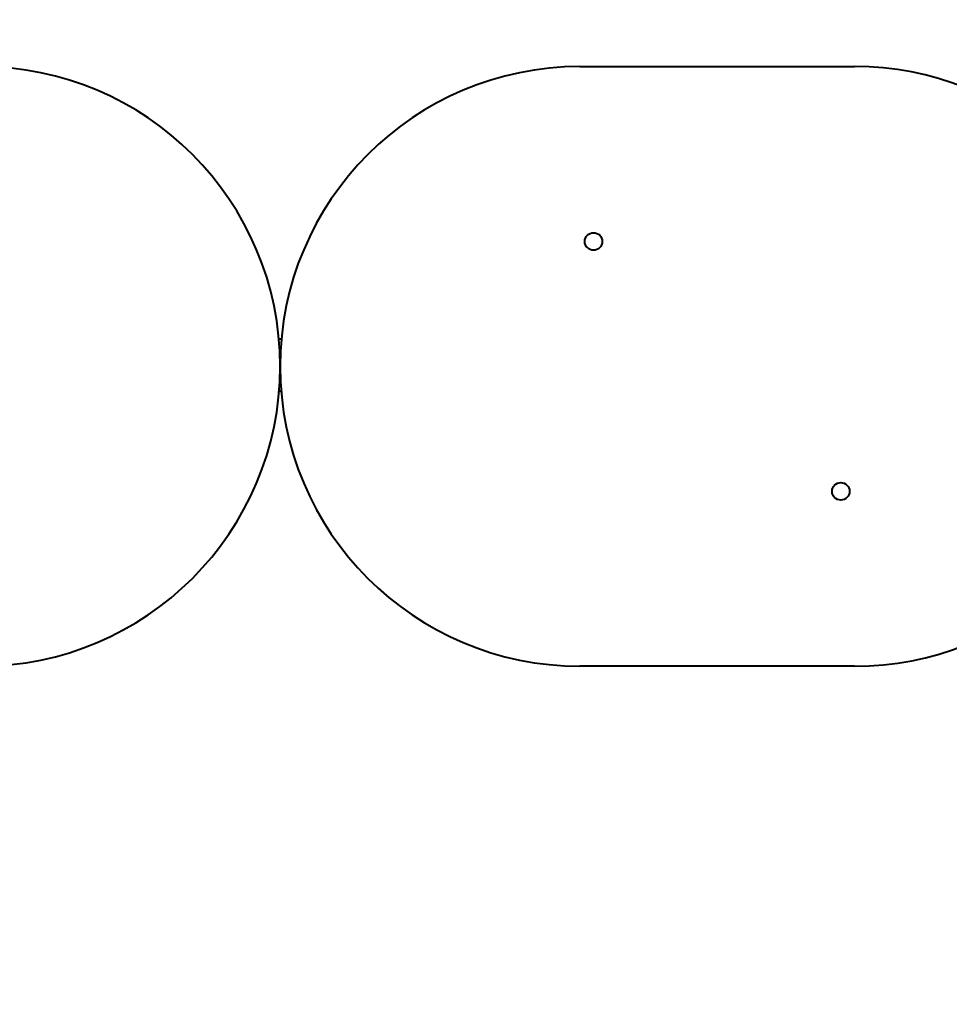
# Model space of a CAD drawing. Units: millimetres. Extents: x -3158 to 3590, y -1380 to 1388.
# Drawn here: x 1144 to 1516, y 183 to 577 of the extents above; entities that cross this region are included whole.
import ezdxf

# ---------------------------------------------------------------- set-up
doc = ezdxf.new("R2010")
doc.units = ezdxf.units.MM
doc.layers.add('DiKom', color=7, linetype='Continuous')
doc.styles.add('style1', font='arialbd.ttf', dxfattribs={"width": 0.8})
doc.dimstyles.new('1-50', dxfattribs={"dimtxt": 300, "dimasz": 200, "dimexe": 100, "dimexo": 0, "dimgap": 150, "dimtad": 1, "dimtxsty": 'style1', "dimcen": 200, "dimclrd": 7, "dimclre": 7, "dimclrt": 7, "dimadec": 1, "dimazin": 2, "dimtfac": 1, "dimtmove": 0, "dimatfit": 2, "dimfxl": 0, "dimlwd": 25, "dimlwe": 18, "dimarcsym": 0})

# ---------------------------------------------------------------- blocks, each defined once
blk = doc.blocks.new('*D10')
at = {"layer": 'Defpoints', "color": 0, "transparency": 16777216}
for p in [(-652.11, 438.9), (2388.11, 438.9), (2388.11, -1279.5)]:
    blk.add_point(p, dxfattribs=at)
at = {"layer": 'DiKom', "color": 7, "lineweight": 18, "transparency": 16777216}
for p, q in [((-652.11, 438.9), (-652.11, -1379.5)), ((2388.11, 438.9), (2388.11, -1379.5))]:
    blk.add_line(p, q, dxfattribs=at)
at = {"layer": 'DiKom', "color": 7, "lineweight": 25, "transparency": 16777216}
blk.add_line((-452.11, -1279.5), (2188.11, -1279.5), dxfattribs=at)
at = {"layer": 'DiKom', "color": 7, "transparency": 16777216}
for points in [[(-452.11, -1246.17), (-452.11, -1312.83), (-652.11, -1279.5)], [(2188.11, -1246.17), (2188.11, -1312.83), (2388.11, -1279.5)]]:
    blk.add_solid(points, dxfattribs=at)
at = {"layer": 'DiKom', "color": 7, "transparency": 16777216, "insert": (997.89, -976.33), "char_height": 300, "attachment_point": 5, "style": 'style1'}
blk.add_mtext('3040', dxfattribs=at)
blk = doc.blocks.new('*D11')
at = {"layer": 'Defpoints', "color": 0, "linetype": 'Continuous', "transparency": 16777216}
for p in [(-152.11, 438.4), (1888.11, 438.9), (1888.11, -710)]:
    blk.add_point(p, dxfattribs=at)
at = {"layer": 'DiKom', "color": 7, "linetype": 'Continuous', "lineweight": 18, "transparency": 16777216}
for p, q in [((-152.11, 438.4), (-152.11, -810)), ((1888.11, 438.9), (1888.11, -810))]:
    blk.add_line(p, q, dxfattribs=at)
at = {"layer": 'DiKom', "color": 7, "linetype": 'Continuous', "lineweight": 25, "transparency": 16777216}
blk.add_line((47.89, -710), (1688.11, -710), dxfattribs=at)
at = {"layer": 'DiKom', "color": 7, "linetype": 'Continuous', "transparency": 16777216}
for points in [[(47.89, -676.67), (47.89, -743.33), (-152.11, -710)], [(1688.11, -676.67), (1688.11, -743.33), (1888.11, -710)]]:
    blk.add_solid(points, dxfattribs=at)
at = {"layer": 'DiKom', "color": 7, "linetype": 'Continuous', "lineweight": 40, "transparency": 16777216, "insert": (950.4, -406.83), "char_height": 300, "attachment_point": 5, "style": 'style1'}
blk.add_mtext('2040', dxfattribs=at)
blk = doc.blocks.new('*D13')
at = {"layer": 'Defpoints', "color": 0, "transparency": 16777216}
for p in [(130.39, 1064.41), (-2.11, -186.62), (3490, -186.62)]:
    blk.add_point(p, dxfattribs=at)
at = {"layer": 'DiKom', "color": 7, "lineweight": 18, "transparency": 16777216}
for p, q in [((130.39, 1064.41), (3590, 1064.41)), ((-2.11, -186.62), (3590, -186.62))]:
    blk.add_line(p, q, dxfattribs=at)
at = {"layer": 'DiKom', "color": 7, "lineweight": 25, "transparency": 16777216}
blk.add_line((3490, 864.41), (3490, 13.38), dxfattribs=at)
at = {"layer": 'DiKom', "color": 7, "transparency": 16777216}
for points in [[(3456.67, 864.41), (3523.33, 864.41), (3490, 1064.41)], [(3456.67, 13.38), (3523.33, 13.38), (3490, -186.62)]]:
    blk.add_solid(points, dxfattribs=at)
at = {"layer": 'DiKom', "color": 7, "transparency": 16777216, "insert": (3186.83, 438.9), "char_height": 300, "attachment_point": 5, "rotation": 90, "style": 'style1'}
blk.add_mtext('1250', dxfattribs=at)

msp = doc.modelspace()

# ---------------------------------------------------------------- linework, layer by layer
at = {"layer": 'DiKom', "color": 7, "linetype": 'Continuous', "lineweight": 40}
for p, q in [((1367.893, 558.396), (1477.893, 558.396)), ((1247.388, 449.396), (1248.399, 449.396)), ((1248.311, 428.396), (1247.476, 428.396)), ((1477.893, 318.396), (1367.893, 318.396))]:
    msp.add_line(p, q, dxfattribs=at)
for centre in [(1373.393, 488.396), (1472.393, 388.396)]:
    msp.add_circle(centre, 3.5, dxfattribs=at)
for centre, start, end in [((1127.893, 438.396), 270, 90), ((1367.893, 438.396), 90, 270), ((1477.893, 438.396), 5.02985, 90), ((1477.893, 438.396), 270, 355.43621)]:
    msp.add_arc(centre, 120, start, end, dxfattribs=at)

# ---------------------------------------------------------------- dimensions: what is measured, and where the dimension line sits
at = {"layer": 'DiKom', "color": 3}
dim = msp.add_linear_dim(base=(3490, -186.617), p1=(130.393, 1064.41), p2=(-2.107, -186.617), angle=90, text='1250', dimstyle='1-50', dxfattribs=at)
dim.commit()
dim.dimension.update_dxf_attribs({"geometry": '*D13', "text_midpoint": (3490, 438.896), "dimtype": 160})
dim = msp.add_linear_dim(base=(2388.108, -1279.5), p1=(-652.107, 438.896), p2=(2388.108, 438.896), dimstyle='1-50', override={"dimdec": 0}, dxfattribs=at)
dim.commit()
dim.dimension.update_dxf_attribs({"geometry": '*D10', "text_midpoint": (997.893, -1279.5), "dimtype": 160})
at = {"layer": 'DiKom', "color": 7, "linetype": 'Continuous', "lineweight": 40}
dim = msp.add_linear_dim(base=(1888.108, -710), p1=(-152.107, 438.396), p2=(1888.108, 438.896), dimstyle='1-50', override={"dimdec": 0}, dxfattribs=at)
dim.commit()
dim.dimension.update_dxf_attribs({"geometry": '*D11', "text_midpoint": (950.399, -710), "dimtype": 160})

doc.saveas('drawing.dxf')
